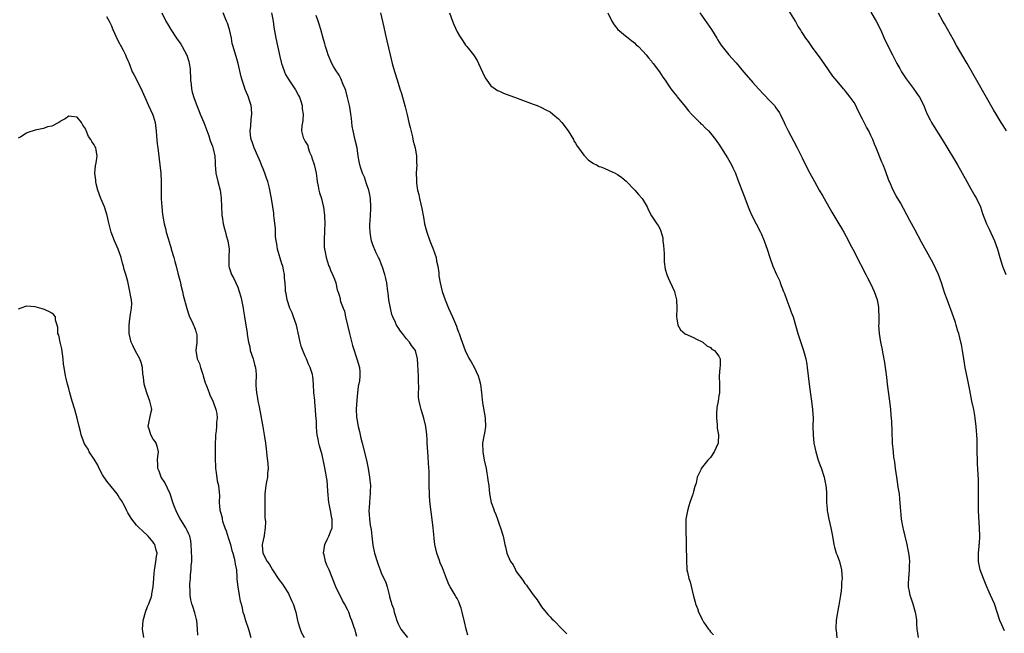
# Model space of a CAD drawing. Units: inches. Extents: x 2625000 to 2628000, y 1488000 to 1491000.
# Drawn here: x 2627205 to 2627439, y 1489488 to 1489633 of the extents above; entities that cross this region are included whole.
import ezdxf

# ---------------------------------------------------------------- set-up
doc = ezdxf.new("R2010")
doc.units = ezdxf.units.IN
doc.header["$MEASUREMENT"] = 0
doc.layers.add('LD26251488_10ft', color=61, linetype='Continuous')

msp = doc.modelspace()

# ---------------------------------------------------------------- linework, layer by layer
at = {"layer": 'LD26251488_10ft'}
for points, elevation in [([(2627239.04, 1489635), (2627239.98, 1489633), (2627240.37, 1489632.37), (2627241.16, 1489631), (2627242.47, 1489629), (2627243.53, 1489627.53), (2627243.86, 1489627), (2627244.95, 1489624.95), (2627245.44, 1489623.44), (2627245.53, 1489623), (2627245.72, 1489621.72), (2627245.78, 1489621), (2627245.81, 1489619.81), (2627245.86, 1489619), (2627246.02, 1489617.98), (2627246.06, 1489617), (2627246.19, 1489616.19), (2627246.68, 1489614.68), (2627247.31, 1489613), (2627247.82, 1489611.82), (2627248.13, 1489611), (2627249.01, 1489609.01), (2627250.19, 1489605.81), (2627250.44, 1489605), (2627250.53, 1489604.53), (2627251, 1489603.37), (2627251.2, 1489602.8), (2627251.59, 1489601), (2627251.63, 1489599.63), (2627251.67, 1489599), (2627251.83, 1489597), (2627252.31, 1489595), (2627252.82, 1489593), (2627253.08, 1489591.08), (2627253.13, 1489589), (2627253.25, 1489587.25), (2627253.25, 1489587), (2627253.3, 1489586.71), (2627253.58, 1489585), (2627253.84, 1489583.84), (2627254.09, 1489583), (2627254.25, 1489582.25), (2627254.69, 1489581), (2627255.02, 1489579), (2627254.91, 1489577.09), (2627254.91, 1489575), (2627255, 1489574.63), (2627255.52, 1489573), (2627256.05, 1489572.05), (2627257, 1489570), (2627257.37, 1489569), (2627257.74, 1489567.74), (2627257.91, 1489567), (2627258.3, 1489565), (2627258.39, 1489564.38), (2627258.64, 1489563), (2627258.96, 1489560.96), (2627259.21, 1489559.21), (2627259.24, 1489558.76), (2627259.53, 1489557), (2627259.84, 1489555.84), (2627259.99, 1489555), (2627260.65, 1489553), (2627260.71, 1489552.71), (2627261, 1489551.7), (2627261.16, 1489551.16), (2627261.23, 1489551), (2627261.35, 1489549.35), (2627261.41, 1489549), (2627261.33, 1489547.33), (2627261.32, 1489546.68), (2627261.43, 1489545), (2627261.72, 1489543.72), (2627261.8, 1489543), (2627262.04, 1489542.04), (2627262.35, 1489540.35), (2627262.94, 1489536.94), (2627263.29, 1489535), (2627263.59, 1489533), (2627263.71, 1489531.71), (2627263.92, 1489530.08), (2627264.15, 1489528.15), (2627264.21, 1489527), (2627264.06, 1489525.94), (2627264.03, 1489525), (2627263.86, 1489523.86), (2627263.67, 1489523), (2627263.59, 1489522.41), (2627263.44, 1489521), (2627263.4, 1489519), (2627263.42, 1489518.58), (2627263.4, 1489515.4), (2627263.57, 1489514.43), (2627263.53, 1489513), (2627263.24, 1489511.24), (2627263.25, 1489511), (2627263.21, 1489510.79), (2627263, 1489510.07), (2627262.79, 1489509), (2627262.83, 1489508.83), (2627262.98, 1489507), (2627264.02, 1489505), (2627264.42, 1489504.42), (2627265.22, 1489503), (2627266.77, 1489500.77), (2627267.62, 1489499.62), (2627268.02, 1489499), (2627269, 1489497.4), (2627269.22, 1489497), (2627269.78, 1489495.78), (2627270.16, 1489495), (2627270.77, 1489493), (2627271.16, 1489491), (2627271.26, 1489490.74), (2627271.77, 1489489), (2627272.11, 1489488.11), (2627272.74, 1489487)], 9910), ([(2627285.23, 1489487.23), (2627285, 1489488.12), (2627284.8, 1489488.8), (2627284.72, 1489489), (2627284.6, 1489489.4), (2627284.05, 1489491), (2627283.72, 1489491.72), (2627283.31, 1489493), (2627283, 1489493.63), (2627282.27, 1489495), (2627281.8, 1489495.8), (2627280.27, 1489499), (2627278.66, 1489503), (2627278.13, 1489504.13), (2627277.81, 1489505), (2627277.45, 1489506.55), (2627277.33, 1489507), (2627277.61, 1489509), (2627278.2, 1489510.2), (2627278.57, 1489511), (2627279, 1489512.02), (2627279.36, 1489513), (2627279.41, 1489514.59), (2627279.37, 1489515), (2627279.31, 1489515.31), (2627279, 1489517.12), (2627278.67, 1489518.67), (2627278.63, 1489519), (2627278.36, 1489521.64), (2627278.28, 1489523), (2627278.17, 1489524.17), (2627278.06, 1489525), (2627277.91, 1489525.91), (2627277.6, 1489527.6), (2627277, 1489530.27), (2627276.37, 1489532.37), (2627276.2, 1489533), (2627276.05, 1489533.95), (2627275.81, 1489535), (2627275.71, 1489535.71), (2627275.68, 1489537), (2627275.68, 1489538.33), (2627275.55, 1489539.55), (2627275.46, 1489541), (2627275.26, 1489542.74), (2627275.24, 1489543), (2627275.25, 1489543.25), (2627275.05, 1489545), (2627274.97, 1489547), (2627274.84, 1489548.84), (2627274.73, 1489549.27), (2627274.18, 1489551), (2627273.77, 1489551.77), (2627273.29, 1489553), (2627273, 1489553.63), (2627272.42, 1489555), (2627272.04, 1489556.04), (2627271.79, 1489557), (2627271.51, 1489558.49), (2627270.93, 1489561), (2627270.24, 1489563), (2627269.89, 1489563.89), (2627269.37, 1489565), (2627268.71, 1489567), (2627268.47, 1489568.47), (2627268.36, 1489569), (2627268.34, 1489569.66), (2627268.22, 1489571), (2627268.09, 1489572.09), (2627268.07, 1489573), (2627267.87, 1489574.13), (2627267.66, 1489575), (2627267.49, 1489575.49), (2627266.44, 1489579), (2627266.26, 1489580.26), (2627266.11, 1489581), (2627265.97, 1489582.03), (2627265.92, 1489583.92), (2627265.62, 1489586.38), (2627265.59, 1489587), (2627265.53, 1489587.53), (2627265.34, 1489589), (2627265.01, 1489591), (2627264.54, 1489593.46), (2627264.17, 1489595), (2627263.85, 1489595.85), (2627263.47, 1489597), (2627263, 1489598.03), (2627262.73, 1489598.73), (2627262.64, 1489599), (2627262.14, 1489600.14), (2627261.81, 1489601), (2627260.91, 1489603), (2627260.42, 1489604.42), (2627260.19, 1489605), (2627260.03, 1489605.97), (2627259.95, 1489607), (2627260.11, 1489608.11), (2627260.19, 1489609.81), (2627260.34, 1489611), (2627260.29, 1489612.29), (2627260.18, 1489613), (2627259.79, 1489614.21), (2627259.57, 1489615), (2627259.39, 1489615.39), (2627258.79, 1489616.79), (2627258.59, 1489617.41), (2627258.03, 1489619), (2627257.82, 1489619.82), (2627257.12, 1489623), (2627256.61, 1489624.61), (2627256.34, 1489625.66), (2627255.92, 1489627), (2627255.73, 1489627.73), (2627255.51, 1489629), (2627255.06, 1489631.06), (2627254.55, 1489632.55), (2627254.37, 1489633), (2627253.55, 1489635)], 9900), ([(2627264.98, 1489635), (2627265.37, 1489633), (2627265.59, 1489631.59), (2627266.05, 1489629), (2627267, 1489624.62), (2627267.3, 1489623.3), (2627267.39, 1489623), (2627267.62, 1489622.38), (2627268.06, 1489621), (2627268.36, 1489620.36), (2627269.09, 1489619.09), (2627270.56, 1489617), (2627270.72, 1489616.72), (2627271.4, 1489615.4), (2627271.62, 1489615), (2627271.94, 1489614.06), (2627272.26, 1489613), (2627272.28, 1489612.28), (2627272.51, 1489611), (2627272.45, 1489609.55), (2627272.32, 1489609), (2627272.2, 1489608.2), (2627272.09, 1489607), (2627272.52, 1489605.48), (2627272.71, 1489605), (2627272.85, 1489604.85), (2627273, 1489604.53), (2627273.59, 1489603.59), (2627273.68, 1489603), (2627274.02, 1489601.98), (2627274.45, 1489601), (2627274.6, 1489600.6), (2627275.08, 1489599.08), (2627275.57, 1489597), (2627275.73, 1489595.73), (2627275.86, 1489595), (2627276.09, 1489593.91), (2627276.24, 1489593), (2627276.38, 1489592.38), (2627276.82, 1489591), (2627277, 1489590.28), (2627277.27, 1489589.27), (2627277.36, 1489589), (2627277.59, 1489587), (2627277.62, 1489585), (2627277.57, 1489583.57), (2627277.57, 1489583), (2627277.49, 1489581.49), (2627277.52, 1489579.52), (2627277.58, 1489579), (2627277.73, 1489578.27), (2627277.95, 1489577), (2627278.22, 1489576.22), (2627278.62, 1489575), (2627278.74, 1489574.74), (2627279, 1489574.02), (2627279.47, 1489573), (2627279.91, 1489571.91), (2627280.25, 1489571), (2627280.6, 1489569.4), (2627280.72, 1489569), (2627280.82, 1489568.82), (2627281, 1489568.11), (2627281.29, 1489567.29), (2627281.3, 1489567), (2627281.37, 1489566.63), (2627281.99, 1489565), (2627282.29, 1489564.29), (2627282.55, 1489563), (2627283.48, 1489559), (2627284.21, 1489556.21), (2627284.58, 1489555), (2627285, 1489553.71), (2627285.25, 1489553), (2627285.83, 1489551), (2627285.93, 1489549.93), (2627285.94, 1489549), (2627285.82, 1489547.82), (2627285.57, 1489546.43), (2627285.38, 1489545), (2627285.19, 1489543.19), (2627285.09, 1489541.09), (2627285.17, 1489539.17), (2627285.22, 1489538.78), (2627285.52, 1489537), (2627285.82, 1489535.82), (2627285.99, 1489535), (2627286.21, 1489534.21), (2627286.49, 1489533), (2627287.48, 1489529), (2627287.91, 1489527), (2627288.26, 1489525), (2627288.31, 1489524.31), (2627288.43, 1489523), (2627288.41, 1489521.59), (2627288.37, 1489521), (2627288.28, 1489520.28), (2627288.19, 1489519), (2627288.18, 1489517.82), (2627288.09, 1489517), (2627288.14, 1489516.14), (2627288.24, 1489515), (2627288.42, 1489513.58), (2627288.58, 1489512.58), (2627288.74, 1489511), (2627289, 1489508.91), (2627289.43, 1489507), (2627290.02, 1489505), (2627290.3, 1489504.3), (2627290.75, 1489503), (2627291, 1489502.34), (2627292.06, 1489500.06), (2627292.4, 1489499), (2627292.86, 1489497.14), (2627292.93, 1489496.93), (2627293, 1489496.61), (2627293.39, 1489495.39), (2627293.47, 1489495), (2627293.88, 1489493.88), (2627294.06, 1489493), (2627294.33, 1489492.33), (2627294.68, 1489491), (2627295, 1489490.26), (2627295.62, 1489489), (2627297.21, 1489487)], 9890), ([(2627290.81, 1489635), (2627291.59, 1489631.59), (2627291.92, 1489630.08), (2627292.35, 1489628.35), (2627293.09, 1489625), (2627293.58, 1489623), (2627293.89, 1489621.89), (2627295, 1489618.34), (2627295.44, 1489617), (2627295.84, 1489615.84), (2627296.45, 1489613.55), (2627296.7, 1489612.7), (2627297.15, 1489610.85), (2627297.57, 1489609), (2627297.82, 1489607.82), (2627298.38, 1489605.62), (2627298.6, 1489604.6), (2627299.02, 1489603), (2627299.35, 1489601), (2627299.38, 1489599.38), (2627299.4, 1489599), (2627299.31, 1489597), (2627299.35, 1489595.35), (2627299.34, 1489595), (2627299.36, 1489594.64), (2627299.61, 1489593), (2627299.93, 1489591.93), (2627300.07, 1489591), (2627300.35, 1489589.65), (2627300.64, 1489588.64), (2627301, 1489586.57), (2627301.29, 1489585), (2627301.61, 1489583.61), (2627301.77, 1489583), (2627302.5, 1489581), (2627303, 1489579.82), (2627303.26, 1489579.26), (2627303.99, 1489577), (2627304.12, 1489576.12), (2627304.39, 1489575), (2627304.62, 1489573.38), (2627304.68, 1489572.68), (2627304.94, 1489571), (2627305.43, 1489569), (2627306.14, 1489567), (2627306.97, 1489565), (2627307.85, 1489563), (2627308.8, 1489560.79), (2627309, 1489560.2), (2627309.33, 1489559.33), (2627309.48, 1489559), (2627309.86, 1489557.86), (2627310.21, 1489557), (2627310.91, 1489555), (2627311.82, 1489553), (2627312.29, 1489552.29), (2627313, 1489551.01), (2627313.95, 1489549), (2627314.19, 1489548.19), (2627314.5, 1489547), (2627314.75, 1489545), (2627315, 1489542.63), (2627315.52, 1489539.52), (2627315.65, 1489539), (2627315.72, 1489537), (2627315.44, 1489535.44), (2627315.29, 1489534.71), (2627315, 1489533), (2627315.05, 1489530.95), (2627315.41, 1489529), (2627315.84, 1489527), (2627316.04, 1489525.96), (2627316.21, 1489525), (2627316.28, 1489524.28), (2627316.47, 1489523), (2627316.67, 1489521), (2627317.05, 1489519), (2627317.57, 1489517.57), (2627317.75, 1489517), (2627318.11, 1489516.11), (2627318.51, 1489515), (2627319, 1489513.58), (2627319.24, 1489513), (2627319.87, 1489511), (2627320.31, 1489509), (2627320.47, 1489508.47), (2627320.77, 1489507), (2627321, 1489506.4), (2627321.65, 1489505), (2627322.22, 1489504.22), (2627322.79, 1489503), (2627323, 1489502.66), (2627324.57, 1489500.57), (2627325, 1489499.81), (2627325.41, 1489499.41), (2627325.68, 1489499), (2627327, 1489497.1), (2627327.93, 1489495.93), (2627329, 1489494.23), (2627330.44, 1489492.44), (2627331, 1489491.86), (2627331.41, 1489491.41), (2627331.85, 1489491), (2627333.84, 1489489), (2627334.4, 1489488.4), (2627335, 1489487.83)], 9870), ([(2627307.18, 1489635), (2627307.88, 1489633), (2627308.2, 1489632.2), (2627309, 1489630.46), (2627309.54, 1489629.54), (2627310.32, 1489628.32), (2627311, 1489627.31), (2627311.27, 1489627), (2627312.86, 1489625), (2627313.7, 1489623.7), (2627314.06, 1489623), (2627315, 1489620.91), (2627315.62, 1489619.62), (2627316.02, 1489619), (2627317, 1489617.72), (2627317.96, 1489617), (2627318.58, 1489616.58), (2627319, 1489616.39), (2627319.97, 1489615.97), (2627323.2, 1489614.8), (2627327, 1489613.38), (2627327.93, 1489613), (2627329, 1489612.55), (2627330.01, 1489612.01), (2627331, 1489611.5), (2627331.67, 1489611), (2627333, 1489609.91), (2627333.77, 1489609), (2627335.28, 1489607), (2627336.53, 1489605), (2627336.66, 1489604.66), (2627337, 1489604.13), (2627337.41, 1489603.41), (2627337.72, 1489603), (2627339, 1489601.23), (2627339.25, 1489601), (2627340.09, 1489600.09), (2627341, 1489599.54), (2627341.32, 1489599.32), (2627342.02, 1489599), (2627342.61, 1489598.61), (2627343, 1489598.5), (2627343.8, 1489598.2), (2627345, 1489597.67), (2627346.38, 1489597), (2627347, 1489596.68), (2627347.97, 1489595.97), (2627349, 1489595.13), (2627351.1, 1489593), (2627351.92, 1489591.93), (2627352.84, 1489591), (2627354.03, 1489589), (2627354.27, 1489588.27), (2627355, 1489586.86), (2627356.27, 1489585), (2627356.61, 1489584.61), (2627357, 1489583.89), (2627357.26, 1489583.26), (2627357.69, 1489581.69), (2627357.72, 1489581), (2627357.9, 1489579.9), (2627358, 1489578), (2627358.04, 1489577), (2627358.03, 1489576.03), (2627358.23, 1489574.23), (2627358.62, 1489573), (2627358.72, 1489572.72), (2627359, 1489572.24), (2627359.36, 1489571.36), (2627360.44, 1489569), (2627360.58, 1489568.58), (2627360.95, 1489567), (2627360.99, 1489565), (2627360.94, 1489563), (2627361, 1489562.48), (2627361.26, 1489561), (2627361.87, 1489559.87), (2627363, 1489558.96), (2627365, 1489558.04), (2627365.68, 1489557.68), (2627367, 1489557.08), (2627367.14, 1489557), (2627368.12, 1489556.12), (2627369, 1489555.68), (2627369.33, 1489555.33), (2627369.91, 1489555), (2627371, 1489553.65), (2627371.27, 1489553), (2627371.25, 1489551.25), (2627371.21, 1489551), (2627371.17, 1489550.83), (2627371.04, 1489549), (2627371.09, 1489546.91), (2627371.09, 1489545), (2627371, 1489544.29), (2627370.8, 1489543), (2627370.51, 1489541.49), (2627370.46, 1489541), (2627370.45, 1489540.45), (2627370.38, 1489539), (2627370.55, 1489537.45), (2627370.57, 1489536.57), (2627370.85, 1489535), (2627370.82, 1489533.18), (2627370.78, 1489533), (2627369.88, 1489531), (2627369, 1489529.68), (2627368.65, 1489529.35), (2627368.35, 1489529), (2627366.79, 1489527), (2627366.69, 1489526.69), (2627365.83, 1489525), (2627365.56, 1489523.56), (2627365.25, 1489522.75), (2627365, 1489521.59), (2627364.86, 1489521.14), (2627364.83, 1489521), (2627364.75, 1489520.75), (2627364.11, 1489519), (2627363.84, 1489518.16), (2627363.51, 1489517), (2627363.19, 1489515), (2627363.13, 1489513), (2627363.18, 1489511.18), (2627363.21, 1489510.79), (2627363.26, 1489509), (2627363.27, 1489507.27), (2627363.28, 1489506.72), (2627363.28, 1489505), (2627363.41, 1489503.41), (2627363.42, 1489503), (2627363.51, 1489502.49), (2627363.87, 1489501), (2627364.18, 1489500.18), (2627364.89, 1489497.11), (2627365.38, 1489495.38), (2627365.45, 1489495), (2627365.9, 1489493.9), (2627366.17, 1489493), (2627366.48, 1489492.48), (2627367, 1489491.29), (2627367.11, 1489491.11), (2627367.16, 1489491), (2627367.43, 1489490.57), (2627368.5, 1489489), (2627368.73, 1489488.73), (2627369, 1489488.37), (2627369.67, 1489487.67)], 9860), ([(2627344.65, 1489635), (2627345.6, 1489633), (2627346.14, 1489632.14), (2627347.05, 1489631.05), (2627349.22, 1489629.22), (2627349.54, 1489629), (2627350.34, 1489628.34), (2627351, 1489627.84), (2627351.42, 1489627.42), (2627351.95, 1489627), (2627353, 1489625.94), (2627353.79, 1489625), (2627354.31, 1489624.31), (2627355, 1489623.55), (2627355.21, 1489623.21), (2627355.41, 1489623), (2627356.93, 1489621), (2627357.72, 1489619.72), (2627358.26, 1489619), (2627359, 1489617.95), (2627359.6, 1489617), (2627360.2, 1489616.2), (2627361, 1489615.26), (2627361.1, 1489615.1), (2627363, 1489612.79), (2627363.77, 1489611.77), (2627364.48, 1489611), (2627366.44, 1489609), (2627366.72, 1489608.72), (2627367, 1489608.51), (2627367.73, 1489607.73), (2627368.52, 1489607), (2627369, 1489606.5), (2627370.2, 1489605), (2627370.52, 1489604.52), (2627371, 1489603.84), (2627372.46, 1489601.54), (2627373, 1489600.66), (2627373.99, 1489599), (2627374.29, 1489598.29), (2627374.88, 1489597), (2627375.43, 1489595.43), (2627376.01, 1489593.99), (2627376.39, 1489593), (2627377.13, 1489591.13), (2627377.95, 1489589), (2627378.25, 1489588.25), (2627378.8, 1489587), (2627379.8, 1489585), (2627380.86, 1489583), (2627381, 1489582.71), (2627381.72, 1489581), (2627382.4, 1489579), (2627383.04, 1489577), (2627383.74, 1489575), (2627384.62, 1489573), (2627385.38, 1489571.38), (2627385.53, 1489571), (2627386.32, 1489569), (2627386.49, 1489568.49), (2627387.1, 1489566.9), (2627387.81, 1489565), (2627388.09, 1489564.09), (2627388.54, 1489563), (2627389.16, 1489561), (2627389.72, 1489559), (2627391.02, 1489555), (2627391.56, 1489553), (2627391.79, 1489551.79), (2627391.93, 1489551), (2627392.16, 1489549), (2627392.36, 1489547), (2627392.67, 1489544.67), (2627392.93, 1489543), (2627393.19, 1489541), (2627393.29, 1489539), (2627393.26, 1489537), (2627393.28, 1489535), (2627393.51, 1489533), (2627393.92, 1489531), (2627394.51, 1489529), (2627394.63, 1489528.63), (2627395, 1489527.74), (2627395.2, 1489527.2), (2627395.92, 1489525), (2627396.09, 1489524.09), (2627396.35, 1489523), (2627396.48, 1489521.52), (2627396.48, 1489521), (2627396.46, 1489520.46), (2627396.48, 1489519), (2627396.6, 1489517.4), (2627396.61, 1489517), (2627396.67, 1489516.67), (2627397.02, 1489515), (2627397.51, 1489513), (2627397.89, 1489511), (2627398.2, 1489509), (2627398.37, 1489508.37), (2627398.79, 1489507), (2627399, 1489506.54), (2627399.57, 1489505), (2627400.06, 1489503), (2627400.13, 1489501.87), (2627400.15, 1489501), (2627400.06, 1489500.06), (2627400.03, 1489499), (2627399.94, 1489498.06), (2627399.78, 1489497), (2627399.37, 1489494.63), (2627399.07, 1489493), (2627398.79, 1489491), (2627398.7, 1489489.3), (2627398.7, 1489489), (2627398.74, 1489488.74), (2627398.92, 1489486.92)], 9850), ([(2627366.46, 1489635), (2627369.26, 1489631), (2627370.51, 1489629), (2627370.68, 1489628.68), (2627371.44, 1489627.44), (2627371.75, 1489627), (2627373, 1489625.4), (2627373.35, 1489625), (2627374.16, 1489624.16), (2627375.11, 1489623.11), (2627376.84, 1489621), (2627378.51, 1489619), (2627379, 1489618.49), (2627380.34, 1489617), (2627383, 1489614.24), (2627384.12, 1489613), (2627384.5, 1489612.5), (2627385.32, 1489611.32), (2627385.5, 1489611), (2627386.47, 1489609), (2627386.62, 1489608.62), (2627387.43, 1489607), (2627388.64, 1489604.64), (2627389.52, 1489603), (2627390.67, 1489600.67), (2627391.47, 1489599), (2627392.5, 1489597), (2627393.6, 1489595), (2627394.73, 1489593), (2627395.57, 1489591.57), (2627395.88, 1489591), (2627397.76, 1489587.76), (2627399.41, 1489585), (2627399.99, 1489583.99), (2627400.59, 1489583), (2627401.69, 1489581), (2627402.11, 1489580.11), (2627402.73, 1489579), (2627403.72, 1489577), (2627404.12, 1489576.12), (2627405, 1489574.54), (2627405.51, 1489573.51), (2627405.78, 1489573), (2627406.18, 1489572.18), (2627407, 1489570.68), (2627407.76, 1489569), (2627408.45, 1489567), (2627408.77, 1489565.23), (2627408.8, 1489565), (2627408.79, 1489564.79), (2627408.85, 1489563), (2627408.83, 1489561.17), (2627408.82, 1489561), (2627408.95, 1489559), (2627409.26, 1489557), (2627409.55, 1489555.55), (2627409.78, 1489554.22), (2627410.18, 1489552.18), (2627410.37, 1489551), (2627410.45, 1489550.45), (2627410.67, 1489548.67), (2627410.86, 1489547), (2627411.4, 1489543), (2627411.63, 1489541), (2627411.71, 1489539.71), (2627411.78, 1489539), (2627411.84, 1489538.16), (2627411.91, 1489535.91), (2627412.06, 1489533), (2627412.23, 1489531), (2627412.38, 1489529.62), (2627412.47, 1489529), (2627412.56, 1489528.56), (2627412.74, 1489527), (2627413.03, 1489525), (2627413.32, 1489523.32), (2627413.4, 1489522.6), (2627413.65, 1489521), (2627413.79, 1489519.79), (2627413.97, 1489517), (2627414.05, 1489516.05), (2627414.17, 1489515), (2627414.53, 1489513), (2627414.63, 1489512.63), (2627415.01, 1489510.99), (2627415.51, 1489509), (2627415.77, 1489507.77), (2627415.92, 1489507), (2627416.03, 1489505.97), (2627416.12, 1489505), (2627416.08, 1489504.08), (2627416.07, 1489503), (2627416, 1489502), (2627415.87, 1489501), (2627415.82, 1489499.82), (2627415.83, 1489499), (2627416.07, 1489497.93), (2627416.22, 1489497), (2627416.41, 1489496.41), (2627416.92, 1489495), (2627417.5, 1489493), (2627417.71, 1489491.71), (2627417.76, 1489491), (2627417.79, 1489490.21), (2627417.9, 1489489), (2627418.05, 1489488.05), (2627418.19, 1489487)], 9840), ([(2627438.6, 1489488.6), (2627438.01, 1489489.99), (2627437.56, 1489491), (2627436.92, 1489493), (2627436.23, 1489495), (2627435.34, 1489497), (2627435, 1489497.73), (2627434.45, 1489499), (2627433.64, 1489501), (2627432.9, 1489503), (2627432.49, 1489505), (2627432.51, 1489505.49), (2627432.5, 1489507), (2627432.62, 1489508.62), (2627432.67, 1489509), (2627432.7, 1489509.3), (2627432.76, 1489511), (2627432.71, 1489513), (2627432.47, 1489517), (2627432.45, 1489517.55), (2627432.44, 1489519), (2627432.46, 1489520.46), (2627432.48, 1489523), (2627432.44, 1489524.44), (2627432.4, 1489525.6), (2627432.23, 1489528.23), (2627432.2, 1489529), (2627432.16, 1489531), (2627432.14, 1489533.86), (2627432.09, 1489535), (2627431.99, 1489535.99), (2627431.95, 1489537), (2627431.71, 1489539), (2627431.6, 1489539.6), (2627431.34, 1489541), (2627430.91, 1489543), (2627430.4, 1489545.6), (2627429.97, 1489547.97), (2627429.34, 1489551), (2627428.99, 1489553.01), (2627428.68, 1489555), (2627428.42, 1489556.42), (2627428.3, 1489557), (2627427.81, 1489559), (2627427.61, 1489559.61), (2627427.21, 1489561), (2627427, 1489561.62), (2627426.53, 1489563), (2627425.03, 1489567.04), (2627424.52, 1489568.52), (2627423.72, 1489571), (2627423, 1489573.02), (2627422.37, 1489574.37), (2627421.7, 1489575.7), (2627419, 1489580.64), (2627417.48, 1489583.48), (2627416.21, 1489585.79), (2627413.97, 1489589.97), (2627413, 1489591.65), (2627412.28, 1489593), (2627411.37, 1489595), (2627411.26, 1489595.26), (2627410.41, 1489597.59), (2627409.87, 1489599), (2627409.6, 1489599.6), (2627408.26, 1489603), (2627407.87, 1489603.87), (2627407.47, 1489605), (2627407, 1489605.95), (2627406.63, 1489606.63), (2627406.47, 1489607), (2627405.92, 1489607.92), (2627405, 1489609.79), (2627403.92, 1489611.92), (2627403.41, 1489613), (2627403, 1489613.71), (2627402.09, 1489615), (2627401, 1489616.4), (2627400.71, 1489616.71), (2627400.49, 1489617), (2627399, 1489618.79), (2627398.01, 1489620.01), (2627395.9, 1489623), (2627395, 1489624.31), (2627393.19, 1489626.81), (2627392.21, 1489628.21), (2627391.6, 1489629), (2627391, 1489629.88), (2627390.56, 1489630.56), (2627390.29, 1489631), (2627389.77, 1489631.77), (2627389.09, 1489633), (2627387.54, 1489635.54)], 9830), ([(2627407, 1489635.15), (2627408.24, 1489633), (2627409.24, 1489631), (2627410.14, 1489629), (2627411.17, 1489626.83), (2627412.11, 1489625), (2627412.43, 1489624.43), (2627413.14, 1489623), (2627413.82, 1489621.82), (2627414.26, 1489621), (2627415.35, 1489619.35), (2627415.57, 1489619), (2627417, 1489617.11), (2627417.89, 1489615.89), (2627418.46, 1489615), (2627419.5, 1489613), (2627419.94, 1489611.93), (2627420.34, 1489611), (2627421, 1489609.64), (2627421.33, 1489609), (2627421.97, 1489607.97), (2627423.9, 1489605), (2627426.58, 1489600.58), (2627427.51, 1489599), (2627429.68, 1489595), (2627430.69, 1489593.31), (2627431.63, 1489591.63), (2627432.04, 1489591), (2627432.95, 1489589), (2627433.46, 1489587.46), (2627434.4, 1489585), (2627435, 1489583.76), (2627436.24, 1489581), (2627436.97, 1489579), (2627437.53, 1489577), (2627438.12, 1489575), (2627438.93, 1489573)], 9820), ([(2627439.12, 1489607), (2627438.29, 1489608.29), (2627437.85, 1489609), (2627436.63, 1489611), (2627436.03, 1489612.03), (2627429.79, 1489623), (2627427.28, 1489627.28), (2627426.56, 1489628.56), (2627424.41, 1489632.41), (2627424.06, 1489633), (2627423, 1489634.94)], 9810), ([(2627225.89, 1489634.11), (2627226.52, 1489633), (2627226.71, 1489632.71), (2627227, 1489632.06), (2627227.41, 1489631), (2627228.56, 1489628.56), (2627229, 1489627.74), (2627229.24, 1489627.24), (2627229.39, 1489627), (2627229.88, 1489626.12), (2627230.44, 1489625), (2627230.59, 1489624.59), (2627231, 1489623.67), (2627231.18, 1489623.18), (2627231.27, 1489623), (2627231.45, 1489622.55), (2627232.02, 1489621), (2627232.38, 1489620.38), (2627233, 1489619.23), (2627233.21, 1489618.79), (2627234.13, 1489617), (2627234.41, 1489616.41), (2627234.99, 1489615), (2627235.89, 1489613), (2627236.86, 1489611), (2627237, 1489610.62), (2627237.46, 1489609), (2627237.62, 1489607.62), (2627237.71, 1489607), (2627237.77, 1489605.77), (2627237.86, 1489605), (2627237.93, 1489603.93), (2627238.06, 1489603), (2627238.57, 1489599), (2627238.77, 1489597), (2627238.86, 1489595), (2627238.86, 1489592.86), (2627238.91, 1489590.91), (2627239.05, 1489589), (2627239.22, 1489587.22), (2627239.59, 1489585), (2627239.9, 1489583.9), (2627240.1, 1489583), (2627240.51, 1489581.49), (2627240.76, 1489580.76), (2627241, 1489579.92), (2627241.22, 1489579.22), (2627241.27, 1489579), (2627241.89, 1489577), (2627242.11, 1489576.11), (2627242.44, 1489575), (2627242.93, 1489573), (2627243.36, 1489571.36), (2627243.42, 1489571), (2627243.55, 1489570.45), (2627243.92, 1489569), (2627244.12, 1489568.12), (2627244.94, 1489564.94), (2627245.43, 1489563.43), (2627245.62, 1489563), (2627246.21, 1489561.79), (2627246.57, 1489561), (2627246.67, 1489560.67), (2627247, 1489559.79), (2627247.19, 1489559.19), (2627247.27, 1489559), (2627247.32, 1489558.68), (2627247.32, 1489557), (2627247.05, 1489555), (2627247.39, 1489553), (2627247.94, 1489551.94), (2627248.17, 1489551), (2627248.72, 1489549.28), (2627248.83, 1489549), (2627249.33, 1489547.33), (2627249.45, 1489547), (2627249.8, 1489546.2), (2627250.23, 1489545), (2627250.41, 1489544.41), (2627251, 1489543.23), (2627251.18, 1489542.82), (2627251.83, 1489541), (2627252.03, 1489540.03), (2627252.14, 1489539), (2627251.99, 1489538.01), (2627252.01, 1489537), (2627251.94, 1489535.94), (2627251.77, 1489535), (2627251.72, 1489534.28), (2627251.69, 1489533), (2627251.68, 1489529), (2627251.72, 1489527.72), (2627251.77, 1489527), (2627251.94, 1489526.06), (2627252.15, 1489524.15), (2627252.45, 1489523), (2627252.64, 1489521.36), (2627252.69, 1489520.69), (2627252.65, 1489519), (2627252.78, 1489517.22), (2627252.83, 1489517), (2627252.89, 1489516.89), (2627253, 1489516.42), (2627253.33, 1489515.33), (2627253.33, 1489515), (2627253.41, 1489514.59), (2627253.96, 1489513), (2627254.26, 1489512.26), (2627254.72, 1489510.72), (2627255, 1489510), (2627255.31, 1489509), (2627255.64, 1489507.64), (2627255.84, 1489507), (2627256.18, 1489505.82), (2627256.34, 1489505), (2627256.41, 1489504.41), (2627256.69, 1489503), (2627256.82, 1489501.18), (2627256.83, 1489500.83), (2627257.02, 1489499.02), (2627257.39, 1489497), (2627257.61, 1489495.61), (2627257.79, 1489495), (2627258.06, 1489493.94), (2627258.25, 1489493), (2627258.42, 1489492.42), (2627258.87, 1489491), (2627259.56, 1489489), (2627260.1, 1489487)], 9920), ([(2627311.52, 1489487.52), (2627311.12, 1489489), (2627310.7, 1489490.7), (2627310.19, 1489493), (2627309.94, 1489493.94), (2627309.55, 1489495), (2627309.42, 1489495.42), (2627309, 1489496.21), (2627308.71, 1489496.71), (2627308.52, 1489497), (2627307.3, 1489499), (2627307, 1489499.59), (2627306.59, 1489500.59), (2627306.46, 1489501), (2627305.53, 1489503.53), (2627305, 1489504.68), (2627304.77, 1489505.23), (2627304.14, 1489507), (2627303.73, 1489509), (2627303.58, 1489510.42), (2627303.44, 1489511.44), (2627303.28, 1489513), (2627303.05, 1489514.95), (2627302.59, 1489518.59), (2627302.43, 1489520.43), (2627302.4, 1489521), (2627302.35, 1489523), (2627302.35, 1489524.35), (2627302.32, 1489526.32), (2627302.23, 1489528.23), (2627302.09, 1489529.92), (2627302, 1489532), (2627301.91, 1489533), (2627301.88, 1489533.88), (2627301.79, 1489535), (2627301.54, 1489537), (2627301.08, 1489539), (2627300.49, 1489541), (2627300.33, 1489541.67), (2627299.99, 1489543), (2627299.86, 1489543.86), (2627299.85, 1489545), (2627299.92, 1489546.08), (2627299.84, 1489547.84), (2627299.82, 1489549), (2627299.73, 1489550.27), (2627299.7, 1489551.7), (2627299.59, 1489553), (2627299.08, 1489555), (2627298.21, 1489556.21), (2627297.71, 1489557), (2627297, 1489557.79), (2627296.01, 1489559), (2627295.57, 1489559.57), (2627295, 1489560.45), (2627294.77, 1489560.77), (2627294.64, 1489561), (2627294.35, 1489561.65), (2627293.72, 1489563), (2627293.55, 1489563.55), (2627293.16, 1489565), (2627292.83, 1489567), (2627292.62, 1489568.62), (2627292.59, 1489569), (2627292.3, 1489571), (2627292.07, 1489572.07), (2627291.85, 1489573), (2627291.27, 1489574.73), (2627291.16, 1489575.16), (2627291, 1489575.52), (2627290.61, 1489576.61), (2627290.38, 1489577), (2627289.74, 1489578.26), (2627289, 1489580.06), (2627288.68, 1489581), (2627288.65, 1489581.35), (2627288.35, 1489583), (2627288.29, 1489584.29), (2627288.31, 1489585), (2627288.37, 1489585.63), (2627288.51, 1489588.51), (2627288.55, 1489589), (2627288.47, 1489591), (2627288.24, 1489592.24), (2627288.07, 1489593), (2627287.55, 1489594.45), (2627287.29, 1489595.29), (2627287, 1489596.03), (2627286.71, 1489596.71), (2627286.56, 1489597), (2627286.21, 1489598.21), (2627285.9, 1489599), (2627285.8, 1489599.8), (2627285.55, 1489601), (2627285.27, 1489603), (2627284.82, 1489604.82), (2627284.77, 1489605.23), (2627284.34, 1489607), (2627284.12, 1489608.12), (2627283.93, 1489610.07), (2627283.81, 1489611), (2627283.69, 1489611.69), (2627283.5, 1489613), (2627283.04, 1489614.96), (2627282.58, 1489616.58), (2627282.44, 1489617), (2627282.01, 1489617.99), (2627281.46, 1489619.46), (2627281, 1489620.22), (2627280.72, 1489620.72), (2627280.51, 1489621), (2627279.73, 1489622.27), (2627279.3, 1489623), (2627278.46, 1489625), (2627278.2, 1489625.8), (2627277.84, 1489627), (2627277.67, 1489627.67), (2627277.26, 1489629), (2627276.7, 1489631), (2627276.3, 1489632.3), (2627276.08, 1489633), (2627275.62, 1489634.38)], 9880), ([(2627247.54, 1489487.54), (2627247.47, 1489489), (2627247.31, 1489491), (2627247.26, 1489491.26), (2627246.87, 1489492.87), (2627246.36, 1489494.36), (2627246.16, 1489495), (2627245.94, 1489495.94), (2627245.77, 1489497), (2627245.72, 1489498.28), (2627245.68, 1489499), (2627245.7, 1489499.7), (2627245.8, 1489501), (2627245.84, 1489501.84), (2627246.01, 1489503), (2627246, 1489504), (2627246.11, 1489505), (2627246.14, 1489505.86), (2627245.98, 1489509), (2627245.87, 1489509.87), (2627245.63, 1489511), (2627245.46, 1489511.46), (2627245, 1489512.38), (2627244.82, 1489512.82), (2627244.74, 1489513), (2627243.31, 1489515.31), (2627242.6, 1489516.6), (2627242.41, 1489517), (2627242.02, 1489517.98), (2627241.64, 1489519), (2627241.52, 1489519.52), (2627241, 1489521.03), (2627239.74, 1489523.74), (2627238.91, 1489525), (2627238.37, 1489526.37), (2627238.08, 1489527), (2627238.07, 1489528.07), (2627238.04, 1489529), (2627238.09, 1489529.91), (2627238.21, 1489531), (2627237.99, 1489531.99), (2627237.66, 1489533), (2627237.42, 1489533.42), (2627237, 1489534.02), (2627236.41, 1489535), (2627236.1, 1489536.1), (2627235.76, 1489537), (2627236.21, 1489539), (2627236.48, 1489540.48), (2627236.63, 1489541), (2627236.59, 1489541.41), (2627236.23, 1489543), (2627235.85, 1489543.85), (2627235.46, 1489545), (2627234.87, 1489547), (2627234.68, 1489548.68), (2627234.54, 1489549.46), (2627234.43, 1489551), (2627234.13, 1489552.13), (2627233.81, 1489553), (2627232.72, 1489555), (2627232.14, 1489556.14), (2627231.77, 1489557), (2627231.31, 1489559), (2627231.27, 1489561), (2627231.47, 1489562.53), (2627231.63, 1489563.63), (2627231.86, 1489565), (2627231.89, 1489566.11), (2627231.83, 1489567), (2627231.67, 1489567.67), (2627231.49, 1489569), (2627231, 1489571.3), (2627230.51, 1489573), (2627230.15, 1489574.15), (2627229.93, 1489575), (2627229.7, 1489575.7), (2627229.38, 1489577), (2627229, 1489578.11), (2627228.66, 1489579), (2627227.8, 1489581), (2627227.05, 1489583), (2627226.6, 1489584.6), (2627226.42, 1489585.58), (2627226.1, 1489587), (2627225.45, 1489589), (2627224.59, 1489591), (2627223.86, 1489593), (2627223.49, 1489594.51), (2627223.39, 1489595), (2627223.38, 1489595.38), (2627223.19, 1489597), (2627223.3, 1489598.7), (2627223.47, 1489599.47), (2627223.7, 1489601), (2627223.5, 1489602.5), (2627223.41, 1489603), (2627223.24, 1489603.24), (2627223, 1489603.75), (2627222.48, 1489604.48), (2627222.21, 1489605), (2627221.68, 1489605.68), (2627221.09, 1489607.09), (2627221, 1489607.4), (2627220.36, 1489608.36), (2627220.02, 1489609), (2627219, 1489610.29), (2627217.6, 1489610.4), (2627217, 1489610.47), (2627216.11, 1489609.89), (2627215, 1489609.3), (2627214.85, 1489609.15), (2627214.62, 1489609), (2627213, 1489608.15), (2627211.94, 1489607.94), (2627211, 1489607.61), (2627209, 1489607.18), (2627207.33, 1489606.67), (2627207, 1489606.5), (2627205.64, 1489605.64), (2627205, 1489605.3)], 9930), ([(2627234.77, 1489487), (2627234.54, 1489488.54), (2627234.49, 1489489), (2627234.61, 1489491), (2627235.18, 1489493), (2627235.65, 1489494.35), (2627235.95, 1489495), (2627236.48, 1489496.48), (2627236.63, 1489497), (2627236.67, 1489497.33), (2627236.99, 1489499), (2627237.1, 1489501), (2627237.12, 1489501.12), (2627237.26, 1489503), (2627237.37, 1489503.37), (2627237.65, 1489505), (2627237.78, 1489506.22), (2627237.94, 1489507), (2627237.72, 1489507.72), (2627237.38, 1489509), (2627237.22, 1489509.22), (2627237, 1489509.56), (2627235.77, 1489511), (2627234.35, 1489512.35), (2627233.63, 1489513), (2627233, 1489513.64), (2627231.95, 1489515), (2627231, 1489516.53), (2627230.76, 1489517), (2627230.19, 1489518.19), (2627229.45, 1489519.45), (2627229, 1489520.11), (2627228.66, 1489520.66), (2627228.42, 1489521), (2627227, 1489522.77), (2627226.02, 1489524.02), (2627225, 1489525.56), (2627224.23, 1489527), (2627223.85, 1489527.85), (2627223, 1489529.25), (2627221.86, 1489531), (2627221.59, 1489531.59), (2627221, 1489532.44), (2627220.66, 1489533), (2627220.45, 1489533.55), (2627219.94, 1489535), (2627219.78, 1489535.78), (2627219.46, 1489537), (2627218.98, 1489539), (2627218.41, 1489541), (2627217.8, 1489543), (2627217.24, 1489545), (2627217, 1489545.97), (2627216.71, 1489547), (2627216.39, 1489548.39), (2627216.22, 1489549), (2627215.87, 1489551), (2627215.77, 1489551.77), (2627215.66, 1489553), (2627215.37, 1489555.37), (2627214.95, 1489557), (2627214.61, 1489558.61), (2627214.42, 1489559), (2627214.42, 1489560.42), (2627214.21, 1489561), (2627213.84, 1489562.16), (2627213.82, 1489563), (2627213.43, 1489563.43), (2627213, 1489563.84), (2627212.27, 1489564.27), (2627211, 1489564.79), (2627210.13, 1489565), (2627209, 1489565.31), (2627207, 1489565.47), (2627205.65, 1489565), (2627205, 1489564.75)], 9940)]:
    msp.add_lwpolyline(points, dxfattribs=dict(at, elevation=elevation))

doc.saveas('drawing.dxf')
